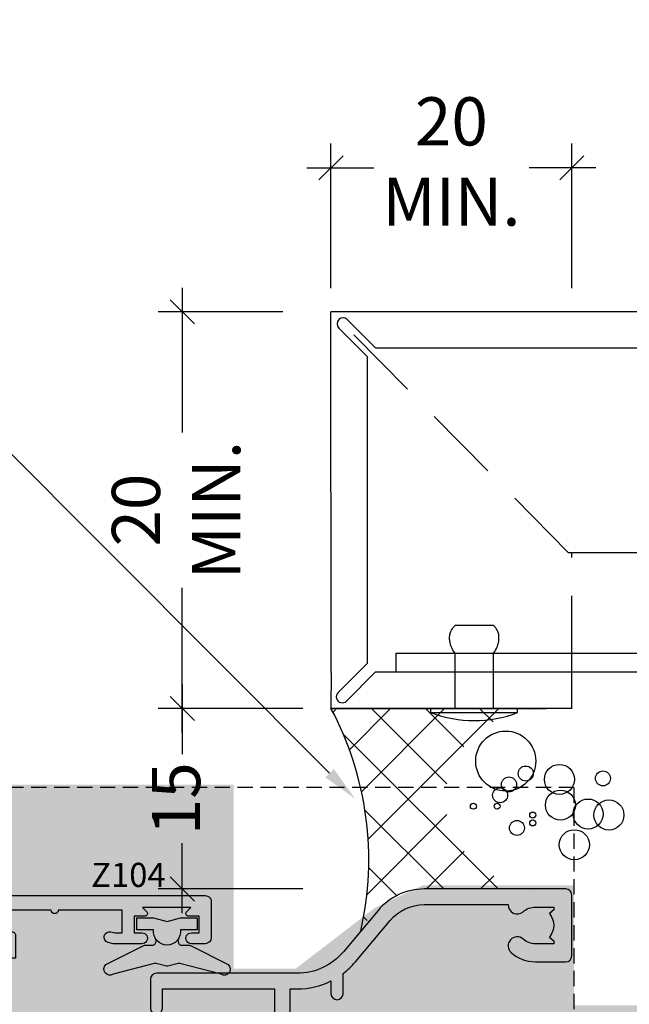
# Model space of a CAD drawing. Units: millimetres. Extents: x -8362 to 4256, y -3209 to 6379.
# Drawn here: x 2399 to 2449, y 3233 to 3315 of the extents above; entities that cross this region are included whole.
import ezdxf
from ezdxf import colors
from ezdxf.entities.mleader import LeaderData, LeaderLine
from ezdxf.math import Vec2, Vec3

# ---------------------------------------------------------------- set-up
doc = ezdxf.new("R2010")
doc.units = ezdxf.units.MM
doc.header["$PDMODE"] = 35
doc.header["$PDSIZE"] = -0.5
doc.linetypes.add('HIDDEN', pattern=[9.524999999999999, 6.35, -3.175])
doc.layers.get('0').update_dxf_attribs({"linetype": 'CONTINUOUS'})
doc.layers.get('Defpoints').update_dxf_attribs({"linetype": 'CONTINUOUS'})
for name, color, linetype in [('000_ANNOTATION', 1, 'CONTINUOUS'), ('000ARCHITECTURAL', 254, 'CONTINUOUS'), ('002_DETAIL_FIXINGS', 1, 'CONTINUOUS'), ('002_DETAIL_SEALANT  PEF', 1, 'CONTINUOUS'), ('DIE', 7, 'CONTINUOUS'), ('Hardware', 1, 'CONTINUOUS'), ('hatch layer', 253, 'CONTINUOUS'), ('TEXT', 7, 'CONTINUOUS')]:
    doc.layers.add(name, color=color, linetype=linetype)
doc.styles.add('ARIAL 2', font='arial.ttf', dxfattribs={"height": 2})
doc.styles.add('ROMANS', font='ROMANS.shx', dxfattribs={"width": 0.8})
doc.dimstyles.new('DIMS 2MM', dxfattribs={"dimscale": 0, "dimtxt": 2, "dimasz": 1, "dimexe": 1, "dimexo": 2, "dimgap": 0.5, "dimtad": 0, "dimdec": 0, "dimtxsty": 'ARIAL 2', "dimblk": 'OBLIQUE', "dimcen": 2.5, "dimdle": 1, "dimclrd": 256, "dimclre": 256, "dimclrt": 7, "dimadec": 0, "dimazin": 0, "dimtfac": 1, "dimtdec": 0, "dimtmove": 2, "dimatfit": 3, "dimfxl": 5, "dimfxlon": 1, "dimlwd": -1, "dimlwe": -1, "dimarcsym": 0})

# ---------------------------------------------------------------- blocks, each defined once
blk = doc.blocks.new('A$C539B46DB')
at = {"color": 1}
blk.add_lwpolyline([(1.969867826612699, -0.8847475032971488), (2.251759809028044, -0.9602802323379365, -0.3394542588633709), (2.399996000007377, -1.153465397595937), (2.399996000007377, -1.800000000000182, 0.1848904593682452), (2.451135084853831, -1.933568064820065), (4.027818712113003, -5.083920162049253, 0.9167806281733202), (4.824195727874667, -4.485361793656921), (3.94597549949458, -1.073706820067855, -0.2078026455887137), (3.922480225388426, -0.9160877285103197), (4.154075121614369, -0.05176380945886194, 0.1316524975874037), (4.154075121614369, 0.05176380858210905), (3.922480225388426, 0.9160877285103197, -0.2078026455887137), (3.94597549949458, 1.073706820067855), (4.824195727875122, 4.485361793656921, 0.9167806281733202), (4.027818712113003, 5.083920162049253), (2.451135084853831, 1.933568064820065, 0.1848904593682452), (2.399996000007377, 1.800000000000182), (2.399996000007377, 1.153465397595937, -0.3394542588633709), (2.251759809028044, 0.9602802323379365), (1.969867826612699, 0.8847475032971488)], format="xyb", dxfattribs=at)
blk.add_lwpolyline([(0.149996000007377, 1.125), (0.4514388414922905, 0), (0.149996000007377, -1.125), (0.149996000007377, -2.5), (1.149996000007377, -2.5), (1.149996000007377, -1.11803398874963, 0.447213595499958), (2.399996000007377, 0, 0.4472135954999584), (1.149996000007377, 1.11803398874963), (1.149996000007377, 2.5), (0.149996000007377, 2.5)], format="xyb", close=True, dxfattribs=at)
blk = doc.blocks.new('_Open90')
at = {"color": 0, "linetype": 'ByBlock', "lineweight": -2}
for p, q in [((-0.5, 0.5), (0, 0)), ((0, 0), (-1, 0)), ((0, 0), (-0.5, -0.5))]:
    blk.add_line(p, q, dxfattribs=at)
blk = doc.blocks.new('Z104-21652')
at = {"color": 0, "flags": 128}
for points in [[(4.099999898302542, 31.99999993592766), (4.099999898302542, 33.13603847908442), (3.984666520132407, 33.56646850622374, 0.9999999999999992), (3.115333276472313, 33.33353136563156), (3.199999898302679, 33.01755123125682), (3.199999898302679, 32.3999999359277), (1.29999989830236, 32.3999999359277), (1.29999989830236, 37.69999993592776, 0.9999999999999999), (1.29999989830236, 38.29999993592767), (1.299999898302588, 43.59999993592768), (3.199999898302679, 43.59999993592768), (3.199999898302679, 42.98244864059856), (3.115333276472313, 42.66646850622382, 0.9999999999999992), (3.984666520132407, 42.43353136563164), (4.099999898302542, 42.86396139277096), (4.099999898302542, 43.59999993592783), (5.199999898301996, 43.59999993592785, 0.4142135623731034), (6.19999989830211, 44.59999993592785), (6.19999989830211, 45.24999993592783, 0.9999999999999999), (5.299999898302246, 45.24999993592783), (5.299999898302133, 44.5999999359278), (3.799999898302246, 44.5999999359278), (3.799975797078616, 45.25001662096199, 0.9999814612449224), (2.899975797387981, 45.24999993592778), (2.899975797387981, 44.79999993592781), (1.299999898302588, 44.79999993592784), (1.299999898302588, 49.79999993592773), (2.899823778187113, 49.79999993592773), (2.899823778187113, 49.34999993592768, 1.000018539098769), (3.799823777877748, 49.3500166209619), (3.799799677891372, 49.99999993592772), (5.299999898302133, 49.99999993592789), (5.299999898302133, 49.3499999359278, 0.9999999999999999), (6.199999898302337, 49.3499999359278), (6.19999989830211, 50.49999993592783, 0.4142135623731034), (5.69999989830211, 50.99999993592783), (0.4999998983021783, 50.99999993592789, 0.4142135623730909), (-1.016978501411359e-07, 50.49999993592789), (-1.016978501411359e-07, 0.4999999359273772, 0.4142135623731837), (0.4999998983024057, -6.407262276297843e-08), (3.499999898302178, -6.407171326827665e-08, 0.414213562373095), (3.999999898302178, 0.4999999359282867), (3.999999898302406, 1.643291918353412, 1.007481545894342), (3.100049898302188, 1.649999935928378), (3.100049898302188, 0.9999999359282867), (1.700049898302098, 0.9999999359282867), (1.700049898302098, 1.899999935928378, 0.6681786379191536), (1.358628542064992, 2.041421292165552), (0.9999998983021783, 1.68279264840308), (0.9999998983021783, 5.717207223453585), (1.358628542064992, 5.358578579690771, 0.6681786379192989), (1.700049898302325, 5.499999935928059), (1.700049898302098, 6.399999935928378), (3.100049898302188, 6.399999935928378), (3.100049898302188, 5.749999935928287, 1.007481545926669), (3.999999898302178, 5.756707953532128), (3.999999898302178, 8.136038479085101), (3.884666520132043, 8.566468506224425, 0.9999999999999992), (3.015333276471949, 8.33353136563224), (3.099999898302315, 8.0175512312575), (3.099999898302315, 7.399999935928378), (1.199999898302224, 7.399999935928378), (1.199999898301996, 12.69999993592845, 0.9999999999999999), (1.199999898301996, 13.29999993592835), (1.199999898301996, 18.59999993592842), (3.510222150415359, 18.59999993592842), (3.510222150415359, 17.14999993592838, 0.414213562373095), (3.010222150415359, 16.64999993592838), (3.010222150415586, 16.62764564945925, 0.4931454260313228), (3.299999898302133, 16.24999993592851), (5.199999898302224, 16.24999993592829), (5.199999898302224, 16.64999993592838, 0.414213562373095), (4.699999898302224, 17.14999993592838), (4.41022215041545, 17.14999993592838), (4.41022215041545, 17.99999993592829), (8.39999989830227, 17.99999993592829), (8.79999989830236, 18.39999993592838), (9.199999898302451, 17.99999993592829), (25.89999989830272, 17.99999993592829), (26.29999989830213, 18.39999993592792), (26.69999989830154, 17.99999993592829), (28.72499989830254, 17.99999993592829, 0.414213562373095), (29.22499989830254, 18.49999993592829), (29.22499989830254, 21.90549993592836), (34.89999989830227, 21.90549993592836), (34.8999998983025, 16.89999993592838, 0.9999999999999999), (36.19999989830225, 16.89999993592838), (36.19999989830225, 50.49999993592783, 0.4142135623730951), (35.69999989830225, 50.99999993592783), (33.19999989830234, 50.99999993592783, 0.414213562373095), (32.69999989830234, 50.49999993592783), (32.69999989830234, 49.3499999359278, 1), (33.5999998983022, 49.3499999359278), (33.59999989830243, 49.99999993592778), (35.09999989830243, 49.99999993592783), (35.09999989830231, 44.5999999359278), (33.59999989830231, 44.5999999359278), (33.59999989830231, 45.24999993592783, 0.9999999999999999), (32.69999989830222, 45.24999993592783), (32.69999989830234, 44.5999999359278, 0.414213562373095), (33.69999989830234, 43.5999999359278), (34.89999989830238, 43.5999999359278), (34.89999989830238, 37.29999993592784), (34.59999989830231, 36.99999993592783), (34.59999989830243, 31.99999993592834), (4.099999898302542, 31.99999993592766)], [(3.161916746338136, 31.09999993592831), (1.299999898302474, 31.09999993592831), (1.29999989830236, 27.50549977633378), (2.999999798555848, 27.50550011547207, -0.999999999999999), (2.999999998048963, 26.50550011547207), (1.299999898302246, 26.50549977633375), (1.29999989830236, 25.10550053350158), (1.599999898302428, 25.10550053350156, -0.9999999999999999), (1.599999898302428, 24.30550053350154), (1.29999989830236, 24.30550053350154), (1.29999989830236, 19.89999993592838), (3.510222150415359, 19.89999993592838, -0.2559241411156128), (4.605667265425893, 19.29999993592824), (5.874999898301951, 19.29999993592824), (5.874999898302178, 21.09999993592842, -0.1726172515546149), (6.532477931837832, 22.94769285727651, -1.000000000000063), (7.617787591000081, 22.06332701458032, 0.1726172515546287), (7.274999898301814, 21.09999993592865), (7.274999898301814, 19.57499993592856), (7.565079247679307, 19.57499993592856), (7.840286301950812, 19.91485234470704, 0.3541185725308134), (9.759713494653454, 19.9148523447067), (10.03492054892473, 19.57499993592856), (10.32499989830245, 19.57499993592856), (10.32499989830245, 21.09999993592865, 0.1726172515546175), (9.982212205604412, 22.06332701458038, -1.000000000000103), (11.06752186476689, 22.94769285727656, -0.1726172515546124), (11.72499989830231, 21.09999993592842), (11.72499989830231, 19.29999993592847), (23.37499989830195, 19.29999993592847), (23.37499989830195, 21.09999993592842, -0.1726172515546056), (24.0324779318376, 22.94769285727668, -1), (25.11778759100008, 22.06332701458049, 0.1726172515546367), (24.77499989830204, 21.09999993592865), (24.77499989830181, 19.57499993592856), (25.06507924767931, 19.57499993592856), (25.34028630195104, 19.91485234470682, 0.3541185725308071), (27.25971349465345, 19.91485234470659), (27.53492054892473, 19.57499993592856), (27.82499989830245, 19.57499993592856), (27.82499989830245, 21.09999993592865, 0.172617251554613), (27.48221220560441, 22.06332701458038, -0.633892217330705), (28.0286086792126, 23.20549993592832), (34.89999989830227, 23.20549993592832), (34.89999989830227, 24.30550037390699), (34.59999989830254, 24.30550037390699, -1), (34.59999989830231, 25.10550037390701), (34.8999998983025, 25.10550037390701), (34.8999998983025, 26.50549977633375), (33.19999979855589, 26.50550011547207, -0.9999999999999999), (33.19999999804901, 27.50550011547207), (34.8999998983025, 27.50549977633378), (34.89999989830227, 30.69999993592836), (4.099999898302542, 30.6999999359283, -0.2043018768847362)]]:
    blk.add_lwpolyline(points, format="xyb", close=True, dxfattribs=at)
blk = doc.blocks.new('A003-20831')
at = {"ltscale": 3, "flags": 128}
blk.add_lwpolyline([(2.621724833123439, 15.09770384114668, 0.2216982705959261), (1.299999999994158, 12.26330668643422), (1.299999999996375, 5.286411627841545, -0.6591102582861645), (1.885438149261746, 4.038423408327873, 0.1837465194528689), (1.499998588842347, 3.024999999999892), (1.499998588827795, 1.499999999999801), (1.745371651287088, 1.499999999999801), (2.044747484062556, 1.85678222424579, 0.3639702342662044), (4.005249693606403, 1.85678222424579), (4.304625526381871, 1.499999999999801), (4.549998588827068, 1.499999999999801), (4.549998588827068, 3.024999999999892, 0.1837465194583253), (4.16455902838152, 4.038423408357431, -0.999999999994524), (5.285438149260701, 5.035233318218189, -0.1837465194588314), (6.049998588836162, 3.024999999999892), (6.049998588836162, 0.4999999999998007, -0.414213562373095), (5.549998588836162, -1.993224215831613e-13), (0.4999999999999445, 1.985815104424948e-13, -0.4142135623731117), (1.332267629550188e-15, 0.5000000000001986), (1.332267629550188e-15, 12.26330668643416, -0.2216982705959267), (1.786114639357949, 16.09357311172201), (5.213883549470895, 18.96973239064911, 0.2216982705959851), (6.999998188834867, 22.79999881593776), (6.999998188833674, 34.49999999999963, -0.414213562373095), (7.499998188833674, 34.99999999999963), (9.899998188833594, 34.99999999999963, -0.999999999999773), (9.899998188833708, 33.99999999999935), (8.299998188833685, 33.9999999999994), (8.299998188833515, 24.69999999999945), (15.02475718959443, 24.69999999999922), (18.4623199951875, 34.14462618632305, -0.3152987888789665), (19.6839204022092, 34.99999999999963), (25.69999818883258, 34.99999999999963, -0.9999999999999999), (25.69999818883258, 33.99999999999963), (24.19999818883281, 33.99999999999963), (24.19999818883281, 32.49999999999963), (28.75699818883146, 32.49999999999963), (30.05567001794367, 34.74995119388549, -0.2679793930046311), (30.48871089439086, 34.99999999999963), (38.99999818881133, 34.9999999999628), (38.99999818881133, 34.9999999999628, 0.4142135623720128), (40.99999818881133, 36.99999999995381), (40.99999818883202, 37.99999999999963), (39.09999818883222, 37.99999999999963, -0.9999999999999999), (39.09999818883222, 38.79999999999981), (40.99999818883202, 38.7999999999989), (40.99999818883202, 46.49999999999901), (39.1999981888336, 46.49999999999923, -0.4142135623724955), (38.6999981888336, 46.9999999999981), (38.69999818883167, 48.2999999999997, -0.9999999999999999), (39.59999818883222, 48.2999999999997), (39.59999818883222, 47.49999999999901), (41.09999818883222, 47.49999999999901), (41.09999818883222, 52.99999999999963), (39.59999818883222, 52.99999999999963), (39.59999818883131, 52.19999999999916, -0.9999999999999999), (38.69999818883258, 52.19999999999916), (38.69999818883258, 53.49999999999963, -0.414213562373095), (39.19999818883258, 53.99999999999963), (41.69999818883258, 53.99999999999963, -0.414213562373095), (42.19999818883258, 53.49999999999963), (42.19999818889369, 36.9999999999537, 0.4142135623720045), (44.19999818891444, 34.99999999996109), (50.89999818887367, 34.99999999996109, 0.4142135623731281), (52.89999818887367, 36.99999999996132), (52.89999818887333, 40.09999999995418, -0.4142135623736278), (53.39999818887424, 40.59999999995418), (56.49999818882316, 40.60000000000113, -1.000000000007788), (56.49999818883072, 39.59999999995418), (53.99999818885419, 39.59999999995418), (53.99999818888216, 20.19999799999951), (64.89997618887247, 20.19999799999951, -0.9999999999999999), (64.89997618887247, 18.99999999999946), (62.49998118887225, 18.99999999999946), (62.09998118887216, 19.39999899999967), (55.8999941888722, 19.39999899999967), (55.49999518887245, 18.99999999999991), (52.29999818883431, 18.9999999999994, -1.000000000000171), (52.29999818883437, 19.99999999999946), (52.79999818883425, 19.99999999999946), (52.79999818883425, 26.60029414588016, -0.9999999999999999), (52.79999818883425, 27.40029414588017), (52.79999818883425, 33.69999999996062), (44.19999818891398, 33.69999999996142, -0.2308117564101742), (41.59999818886286, 34.96775985673776, -0.230811756410174), (38.99999818881173, 33.69999999996142), (38.62498742550952, 33.6999999999982), (38.624987425509, 29.45000000001298, -0.4142135623730617), (38.124987425509, 28.95000000001303), (35.99998742544886, 28.95000000001303), (35.59998742544923, 29.35000000001313), (35.19998742544959, 28.95000000001303), (33.06955004410122, 28.95000000001303, -0.637070260807509), (32.68652782254173, 29.77139380485633), (33.51362572981566, 30.75709070727717, -0.4226584366887495), (34.58656401708873, 30.83543956044403, 0.1837465194615898), (35.59998742545423, 30.44999999998984), (37.12498742545387, 30.45000000003623), (37.12498742545387, 30.69537306244413), (36.76820520120992, 30.99474889521801, 0.3639702342667677), (36.76820520120947, 32.95525110476277), (37.12498742545387, 33.25462693753664), (37.12498742545387, 33.50000000000571), (35.59998742544695, 33.49999999999071, 0.1837465194457504), (34.58656401717809, 33.11456043956696, -0.6591109333994376), (33.33857584472986, 33.6999999999982), (30.95065122328589, 33.6999999999982), (29.8829044675964, 31.85012689589527, -0.2679793930049919), (28.75699818883146, 31.19999999999911), (24.19999818883326, 31.20000000000002, -0.4142135623731014), (22.89999818883314, 32.50000000000009), (22.89999818883314, 33.69999999999968), (19.68392040220925, 33.6999999999999), (16.05476953055501, 23.72898992833635, -0.3152987888789804), (15.58492322016207, 23.39999999999921), (14.00000895216476, 23.39999999999927), (13.60000895216558, 23.79999999999936), (13.20000895216595, 23.39999999999927), (8.299998188833515, 23.39999999999944), (8.29999818883323, 22.79999881593281, -0.1156499494947565), (7.643579200102296, 19.99999999999946), (8.699998188834913, 19.99999999999946, -0.9999999999999999), (8.699998188834913, 18.99999999999946), (7.024936894816053, 18.99999999999946, -0.05636039300286577), (6.049493743234736, 17.97386312007265)], format="xyb", close=True, dxfattribs=at)
blk = doc.blocks.new('_Oblique')
at = {"color": 0, "linetype": 'ByBlock', "lineweight": -2}
blk.add_line((-0.5, -0.5), (0.5, 0.5), dxfattribs=at)
blk = doc.blocks.new('*D407')
at = {"layer": '002_DETAIL_SEALANT  PEF', "transparency": 16777216}
for p, q in [((2424.620042358289, 3292.961857646823), (2424.620042358289, 3304.961857646823)), ((2444.620042358495, 3292.961857646823), (2444.620042358495, 3304.961857646823)), ((2422.620042358289, 3302.961857646823), (2428.17256623288, 3302.961857646823)), ((2446.620042358495, 3302.961857646823), (2441.067518483903, 3302.961857646823))]:
    blk.add_line(p, q, dxfattribs=at)
at = {"layer": 'Defpoints', "color": 0, "lineweight": -2, "transparency": 16777216}
for p in [(2424.620042358289, 3302.961857646823), (2424.620042358289, 3258.047166907656), (2444.620042358495, 3240.02216761337)]:
    blk.add_point(p, dxfattribs=at)
at = {"layer": '002_DETAIL_SEALANT  PEF', "transparency": 16777216, "xscale": 2, "yscale": 2, "zscale": 2, "rotation": 180}
blk.add_blockref('_Oblique', (2424.620042358289, 3302.961857646823), dxfattribs=at)
at = {"layer": '002_DETAIL_SEALANT  PEF', "transparency": 16777216, "xscale": 2, "yscale": 2, "zscale": 2}
blk.add_blockref('_Oblique', (2444.620042358495, 3302.961857646823), dxfattribs=at)
at = {"layer": '002_DETAIL_SEALANT  PEF', "color": 7, "lineweight": -2, "transparency": 16777216, "insert": (2434.620042358391, 3302.961857646823), "char_height": 4, "attachment_point": 5, "style": 'ARIAL 2'}
blk.add_mtext('20\\PMIN.', dxfattribs=at)
blk = doc.blocks.new('*D408')
at = {"layer": '002_DETAIL_SEALANT  PEF', "transparency": 16777216}
for p, q in [((2412.270202318932, 3260.047166907489), (2412.270202318932, 3254.23884494311)), ((2422.270202318932, 3258.047166907489), (2410.270202318932, 3258.047166907489)), ((2412.270202318932, 3241.047166907788), (2412.270202318932, 3246.855488872168)), ((2422.270202318932, 3243.047166907788), (2410.270202318932, 3243.047166907788))]:
    blk.add_line(p, q, dxfattribs=at)
at = {"layer": 'Defpoints', "color": 0, "lineweight": -2, "transparency": 16777216}
for p in [(2412.270202318932, 3258.047166907489), (2444.620042292343, 3258.047166907489), (2442.513692375531, 3243.047166907788)]:
    blk.add_point(p, dxfattribs=at)
at = {"layer": '002_DETAIL_SEALANT  PEF', "transparency": 16777216, "xscale": 2, "yscale": 2, "zscale": 2}
for p, rotation in [((2412.270202318932, 3258.047166907489), 90), ((2412.270202318932, 3243.047166907788), 270)]:
    blk.add_blockref('_Oblique', p, dxfattribs=dict(at, rotation=rotation))
at = {"layer": '002_DETAIL_SEALANT  PEF', "color": 7, "lineweight": -2, "transparency": 16777216, "insert": (2412.270202318931, 3250.547166907639), "char_height": 4, "attachment_point": 5, "rotation": 90, "style": 'ARIAL 2'}
blk.add_mtext('15', dxfattribs=at)
blk = doc.blocks.new('*D409')
at = {"layer": '002_DETAIL_SEALANT  PEF', "transparency": 16777216}
for p, q in [((2412.270202318932, 3292.997168312001), (2412.270202318932, 3280.967780049438)), ((2420.619695701339, 3290.997168312001), (2410.270202318932, 3290.997168312001)), ((2412.270202318932, 3256.043439535852), (2412.270202318932, 3268.072827798415)), ((2420.620042358496, 3258.043439535852), (2410.270202318932, 3258.043439535852))]:
    blk.add_line(p, q, dxfattribs=at)
at = {"layer": 'Defpoints', "color": 0, "lineweight": -2, "transparency": 16777216}
for p in [(2412.270202318932, 3290.997168312001), (2424.619695701339, 3290.997168312001), (2424.620042358496, 3258.043439535852)]:
    blk.add_point(p, dxfattribs=at)
at = {"layer": '002_DETAIL_SEALANT  PEF', "transparency": 16777216, "xscale": 2, "yscale": 2, "zscale": 2}
for p, rotation in [((2412.270202318932, 3290.997168312001), 90), ((2412.270202318932, 3258.043439535852), 270)]:
    blk.add_blockref('_Oblique', p, dxfattribs=dict(at, rotation=rotation))
at = {"layer": '002_DETAIL_SEALANT  PEF', "color": 7, "lineweight": -2, "transparency": 16777216, "insert": (2412.270202318931, 3274.520303923927), "char_height": 4, "attachment_point": 5, "rotation": 90, "style": 'ARIAL 2'}
blk.add_mtext('20\\PMIN.', dxfattribs=at)
blk = doc.blocks.new('A$C44E36B9F')
at = {"layer": '000ARCHITECTURAL', "linetype": 'HIDDEN', "ltscale": 0.2}
for q in [(3.656631211489639, 137.4196587040715), (100.2335628522001, 112.419658704071)]:
    blk.add_line((100.2335628522001, 137.419658704071), q, dxfattribs=at)
at = {"layer": 'DIE', "xscale": -1, "rotation": 90}
for name, p in [('Z104-21652', (70.09977633928247, 128.4423275795684)), ('A003-20831', (100.0497763389958, 128.9924916379728))]:
    blk.add_blockref(name, p, dxfattribs=at)
at = {"layer": 'Hardware', "xscale": -1, "rotation": 90}
blk.add_blockref('A$C539B46DB', (66.43376011076998, 126.7365241223638), dxfattribs=at)
at = {"layer": 'TEXT', "ltscale": 0.12}
ml = blk.add_multileader_mtext('Standard', dxfattribs=at)
ml.set_content('Z104', color=256, style='ROMANS')
ml.set_leader_properties(color=8)
ml.set_arrow_properties(name='OPEN90')
ml.build(insert=Vec2(0, 0))
ctx = ml.context
ctx.base_point, ctx.char_height, ctx.plane_origin, ctx.plane_x_axis, ctx.plane_y_axis = Vec3(58.13030531366621, 130.1622570543173), 2, Vec3(-92.71117871676324, 234.6395311824849), Vec3(1, -4.898425415289509e-16), Vec3(4.898425415289509e-16, 1)
notes = []
notes.append((ctx, [(0, (0, 0, 0), (0, 0), (1, 0), 1, [])]))
ctx.mtext.insert, ctx.mtext.text_direction, ctx.mtext.rotation, ctx.mtext.width, ctx.mtext.line_spacing_style, ctx.mtext.flow_direction = Vec3(60.13030531366621, 131.1622570543173), Vec3(1, -4.898425415289509e-16), 6.283185307179585, 14.51660647832796, 2, 5
for ctx, leaders in notes:
    for number, flags, end, landing, length, lines in leaders:
        leader = LeaderData()
        leader.index, (leader.has_last_leader_line, leader.has_dogleg_vector, leader.attachment_direction) = number, flags
        leader.last_leader_point, leader.dogleg_vector, leader.dogleg_length = Vec3(end), Vec3(landing), length
        for number, points, colour, breaks in lines:
            line = LeaderLine()
            line.index, line.vertices, line.color, line.breaks = number, Vec3.list(points), colors.encode_raw_color(colour), breaks
            leader.lines.append(line)
        ctx.leaders.append(leader)

msp = doc.modelspace()

# ---------------------------------------------------------------- hatches: boundary and pattern name
h = msp.add_hatch()
h.set_pattern_fill('ANSI37', color=1, angle=-89.9488513517483, style=0)
h.set_pattern_definition([(315.0511486482517, (-50948.34131166989, -48772.64817659148), (2.243058939629312, 2.247067331734638), []), (45.05114864825169, (-50948.34131166989, -48772.64817659148), (-2.247067331734638, 2.243058939629312), [])])
edge = h.paths.add_edge_path()
edge.add_ellipse((2442.500341023725, 3250.547165126393), major_axis=(8.3802986652126, -0.007481197850528557), ratio=0.8949563829080918, start_angle=90.11430430991301, end_angle=269.9772470388365)
edge.add_line((2442.490317743911, 3243.047166907547), (2432.356735672055, 3243.047166907788))
edge.add_arc((2432.868238684864, 3236.562163274425), 6.505144691461764, 94.50985323564834, 152.6858964051198)
edge.add_arc((2401.056345334593, 3245.500648943538), 26.70414324751635, 347.1180969241994, 388.0669345713666)
edge.add_line((2424.620042357419, 3258.065021160261), (2442.490317784075, 3258.047166907489))
at = {"layer": 'hatch layer', "lineweight": -2}
h = msp.add_hatch(color=256, dxfattribs=at)
h.dxf.hatch_style = 1
h.paths.add_polyline_path([(2348.184060586414, 3186.047167491035), (2405.27909209609, 3186.047167491035), (2405.27909209609, 3116.830509668718), (2413.021007199725, 3116.830509668718), (2413.925505269778, 3114.054674862976), (2414.175505269778, 3119.693104283604), (2415.039010600392, 3116.830509668718), (2424.210611795453, 3116.830509668718), (2424.210611795454, 3130.887928992654), (2541.911432747447, 3130.887928992652), (2541.911432747447, 3199.927845703191), (2546.911432747447, 3202.814597049139), (2536.911432747447, 3202.814597049139), (2541.911432747447, 3205.701348395087), (2541.911432747447, 3233.37985483977), (2444.803828871698, 3233.37985483977), (2444.803828871698, 3243.341707534181), (2432.228770419618, 3243.341707534181), (2428.269531394702, 3241.483469929119), (2421.68017726889, 3236.422847761717), (2416.541024713127, 3236.422847761717), (2416.541024713127, 3251.70015665144), (2348.226897230988, 3251.700156651439), (2348.226897230988, 3231.261879687675), (2343.226897230988, 3228.375128341726), (2353.226897230988, 3228.375128341726), (2348.226897230989, 3225.488376995778)])

# ---------------------------------------------------------------- linework, layer by layer
at = {"color": 4}
for p, q in [((2479.620042358386, 3290.997168311186), (2424.619695701339, 3290.997168312001)), ((2424.62361406951, 3261.043436878556), (2424.619695701339, 3290.997168312001)), ((2428.327149139622, 3287.997168311942), (2479.620042358335, 3287.997168311186)), ((2425.206752453639, 3259.360939147852), (2427.62004235835, 3261.786897048848)), ((2424.62361406951, 3261.043436878556), (2424.620042358496, 3258.043439535852)), ((2425.915707834472, 3258.655685827979), (2428.294701004342, 3261.047166961506)), ((2444.624804574705, 3261.04716424996), (2428.294701004459, 3261.047166961506)), ((2444.620042292343, 3258.047166907489), (2424.62004235835, 3258.047166907547))]:
    msp.add_line(p, q, dxfattribs=at)
at = {"color": 1, "linetype": 'HIDDEN'}
for p, q in [((2444.332964989646, 3270.997168310758), (2425.620042358452, 3289.997168311986)), ((2444.332964989646, 3270.997168310758), (2541.911432747448, 3270.99716831096)), ((2444.624804574705, 3261.04716424996), (2444.624804574705, 3270.997168310759))]:
    msp.add_line(p, q, dxfattribs=at)
at = {"color": 1}
msp.add_line((2424.620058297121, 3258.047166893286), (2442.490317784075, 3258.047166907489), dxfattribs=at)
at = {"color": 4}
msp.add_lwpolyline([(2428.327149139622, 3287.997168311942), (2425.973595749026, 3290.350721702575, 0.9999999999999997), (2425.266488967878, 3289.643614921397), (2427.620042358456, 3287.290061530761), (2427.62004235835, 3261.786897048848)], format="xyb", dxfattribs=at)
at = {"color": 3}
msp.add_lwpolyline([(2430.020041959863, 3262.647166675055), (2455.020041959863, 3262.647166675055), (2455.020041959863, 3242.647166675055), (2453.420041959886, 3242.647166675055), (2453.420041959886, 3261.04716667502), (2430.020041959863, 3261.04716667502)], close=True, dxfattribs=at)
at = {"color": 4}
msp.add_lwpolyline([(2444.620042292343, 3258.047166907489), (2444.624804574705, 3261.04716424996)], dxfattribs=at)
at = {"color": 1}
for centre, radius in [((2439.134579710487, 3253.67422886638), 2.49517729941985), ((2440.799826533264, 3252.639392949145), 0.6237943248549624), ((2443.593699392826, 3252.148614587756), 1.247588649709925), ((2439.403917017938, 3251.733814837264), 0.6237943248549624), ((2447.208656507158, 3252.234054712956), 0.6237943248549624), ((2438.665286811963, 3250.828821634028), 0.6237943248549624), ((2443.677766921893, 3250.011175526741), 1.247588649709925), ((2445.97890161207, 3249.273321974934), 1.247588649709925), ((2447.704330344531, 3249.192649279283), 1.247588649709925), ((2436.447779298956, 3249.922510071336), 0.249517729941985), ((2438.419614947946, 3249.924270353773), 0.249517729941985), ((2441.378027810329, 3249.187001709563), 0.249517729941985), ((2440.064424423231, 3248.117072911204), 0.6237943248549624), ((2441.37861494402, 3248.529305584698), 0.249517729941985), ((2444.83094023956, 3246.723723587084), 1.247588649709925)]:
    msp.add_circle(centre, radius, dxfattribs=at)
at = {"color": 4}
msp.add_arc((2425.561230144056, 3259.008312487886), 0.4999999943226577, 135.1499863432221, 315.1499863432221, dxfattribs=at)
at = {"color": 1}
msp.add_arc((2401.123746339103, 3245.497524673999), 26.63774477717679, 347.0923269260928, 28.10718835448769, dxfattribs=at)
at = {"layer": '002_DETAIL_FIXINGS'}
for p, q in [((2438.122422263, 3264.924970489433), (2434.922422263, 3264.924970489437)), ((2434.922422262991, 3258.047166907491), (2434.922422262998, 3262.647166675055)), ((2438.122422262991, 3258.047166907487), (2438.122422262998, 3262.647166675052)), ((2432.922422262991, 3258.047166907493), (2440.122422262991, 3258.047166907485)), ((2432.92242226299, 3257.702381491627), (2432.922422262991, 3258.047166907493)), ((2440.12242226299, 3257.702381491618), (2440.122422262991, 3258.047166907485)), ((2432.92242226299, 3257.702381491627), (2440.12242226299, 3257.702381491618))]:
    msp.add_line(p, q, dxfattribs=at)
for points in [[(2434.922422262998, 3262.647166675055), (2434.82860037945, 3262.776279711579), (2434.750367930042, 3262.89818667297), (2434.68602188949, 3263.013441783052), (2434.633859232511, 3263.122599265642), (2434.59217693382, 3263.226213344566), (2434.559271968131, 3263.324838243641), (2434.533441310162, 3263.419028186692), (2434.512981934629, 3263.509337397538), (2434.496500925071, 3263.596351995193), (2434.483845800335, 3263.680785679435), (2434.475174188088, 3263.763384045233), (2434.470643716002, 3263.844892687558), (2434.470412011747, 3263.926057201377), (2434.474636702993, 3264.007623181662), (2434.48347541741, 3264.090336223382), (2434.497085782668, 3264.174941921505), (2434.515871049108, 3264.262020980292), (2434.541216957756, 3264.351494541158), (2434.574754872307, 3264.443118854806), (2434.61811615646, 3264.53665017194), (2434.672932173909, 3264.631844743266), (2434.74083428835, 3264.728458819488), (2434.823453863483, 3264.82624865131), (2434.922422263, 3264.924970489437)], [(2438.122422262998, 3262.647166675052), (2438.216244146546, 3262.776279711576), (2438.294476595954, 3262.898186672967), (2438.358822636505, 3263.013441783047), (2438.410985293484, 3263.122599265639), (2438.452667592176, 3263.226213344562), (2438.485572557864, 3263.324838243638), (2438.511403215832, 3263.419028186689), (2438.531862591367, 3263.509337397534), (2438.548343600925, 3263.596351995189), (2438.560998725663, 3263.680785679431), (2438.569670337909, 3263.763384045229), (2438.574200809996, 3263.844892687553), (2438.574432514251, 3263.926057201372), (2438.570207823005, 3264.007623181658), (2438.561369108589, 3264.090336223377), (2438.547758743331, 3264.174941921501), (2438.528973476891, 3264.262020980288), (2438.503627568243, 3264.351494541153), (2438.470089653692, 3264.443118854801), (2438.42672836954, 3264.536650171936), (2438.371912352091, 3264.631844743262), (2438.304010237649, 3264.728458819485), (2438.221390662518, 3264.826248651307), (2438.122422263, 3264.924970489433)]]:
    msp.add_lwpolyline(points, dxfattribs=at)
msp.add_arc((2436.522422263001, 3267.031904523375), 10, 248.8998039758406, 291.1001960240191, dxfattribs=at)

# ---------------------------------------------------------------- block references
at = {"layer": '002_DETAIL_SEALANT  PEF', "lineweight": -2}
msp.add_blockref('A$C44E36B9F', (2344.570266019499, 3114.054675269816), dxfattribs=at)

# ---------------------------------------------------------------- dimensions: what is measured, and where the dimension line sits
dim = msp.add_linear_dim(base=(2424.620042358289, 3302.961857646823), p1=(2444.620042358495, 3240.02216761337), p2=(2424.620042358289, 3258.047166907656), text='<>\\PMIN.', dimstyle='DIMS 2MM', override={"dimscale": 0}, dxfattribs=at)
dim.commit()
dim.dimension.update_dxf_attribs({"geometry": '*D407', "text_midpoint": (2434.620042358391, 3302.961857646823)})
dim = msp.add_linear_dim(base=(2412.270202318932, 3290.997168312001), p1=(2424.620042358496, 3258.043439535852), p2=(2424.619695701339, 3290.997168312001), angle=90, text='20\\PMIN.', dimstyle='DIMS 2MM', override={"dimscale": 0}, dxfattribs=at)
dim.commit()
dim.dimension.update_dxf_attribs({"geometry": '*D409', "text_midpoint": (2412.270202318931, 3274.520303923927)})
dim = msp.add_linear_dim(base=(2412.270202318932, 3258.047166907489), p1=(2442.513692375531, 3243.047166907788), p2=(2444.620042292343, 3258.047166907489), angle=90, dimstyle='DIMS 2MM', override={"dimscale": 0}, dxfattribs=at)
dim.commit()
dim.dimension.update_dxf_attribs({"geometry": '*D408', "text_midpoint": (2412.270202318931, 3250.547166907639)})

# ---------------------------------------------------------------- leaders
at = {"layer": '000_ANNOTATION'}
ml = msp.add_multileader_mtext('Standard', dxfattribs=at)
ml.set_content('ALI. FIXING ANGLE & SEALANT ON PEF ROD {\\fArial|b1|i0|c0|p34;BY BUILDING AGENCY}', color=7, style='ARIAL 2')
ml.set_leader_properties(color=256, linetype='ByLayer', lineweight=-1)
ml.build(insert=Vec2(0, 0))
ml.multileader.update_dxf_attribs({"dogleg_length": 2, "arrow_head_size": 3, "scale": 2})
ctx = ml.context
ctx.base_point, ctx.scale, ctx.arrow_head_size, ctx.landing_gap_size, ctx.plane_origin, ctx.plane_x_axis, ctx.plane_y_axis = Vec3(2272.544661763749, 3313.154534982036), 2, 3, 4, Vec3(2441.098003307246, 3294.407899270328), Vec3(1, -4.440892098500626e-16), Vec3(4.440892098500626e-16, 1)
ctx.text_align_type = 2
notes = []
notes.append((ctx, [(0, (1, 1, 0), (2345.922560808769, 3313.154534982036), (-1, 4.440892098500626e-16), 4, [(0, [(2426.620038162003, 3250.547166907722), (2364.166774868178, 3313.154534982036)], 0, [])])]))
ctx.mtext.insert, ctx.mtext.text_direction, ctx.mtext.width, ctx.mtext.alignment, ctx.mtext.flow_direction = Vec3(2337.922560808769, 3315.188641394041), Vec3(1, -4.440892098500626e-16), 62.80568677992005, 3, 5
for ctx, leaders in notes:
    for number, flags, end, landing, length, lines in leaders:
        leader = LeaderData()
        leader.index, (leader.has_last_leader_line, leader.has_dogleg_vector, leader.attachment_direction) = number, flags
        leader.last_leader_point, leader.dogleg_vector, leader.dogleg_length = Vec3(end), Vec3(landing), length
        for number, points, colour, breaks in lines:
            line = LeaderLine()
            line.index, line.vertices, line.color, line.breaks = number, Vec3.list(points), colors.encode_raw_color(colour), breaks
            leader.lines.append(line)
        ctx.leaders.append(leader)

doc.saveas('drawing.dxf')
